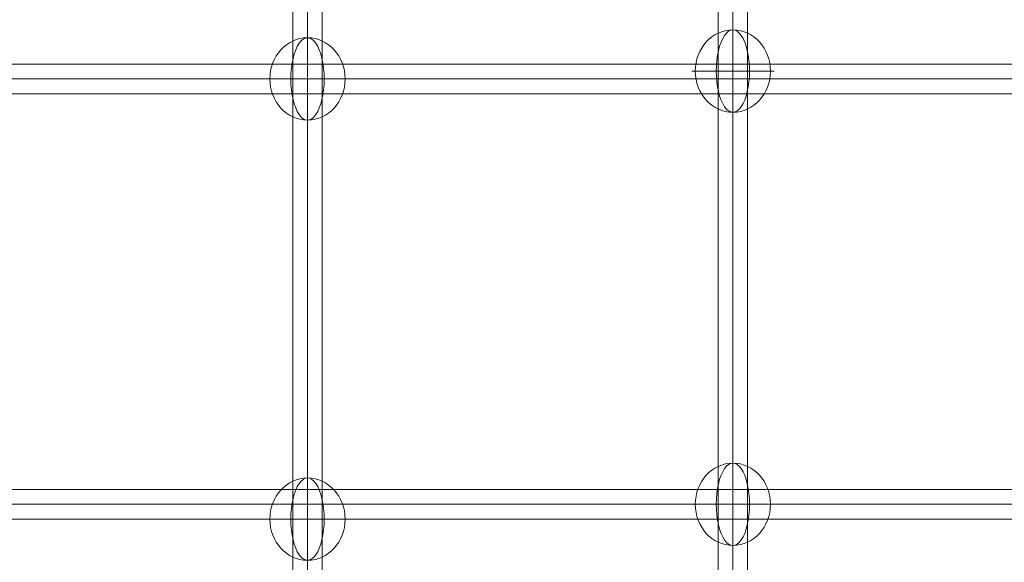
# Model space of a CAD drawing. Units: millimetres. Extents: x -13590 to -2140, y -14515 to -7565.
# Drawn here: x -5760 to -5158, y -10561 to -10229 of the extents above; entities that cross this region are included whole.
import ezdxf

# ---------------------------------------------------------------- set-up
doc = ezdxf.new("R2010")
doc.units = ezdxf.units.MM
doc.header["$MEASUREMENT"] = 0
for name, color, linetype, lineweight in [('Level 9', 7, 'Continuous', 0), ('themes2 - Level 26', 7, 'Continuous', 0), ('themes2 - Level 27', 7, 'Continuous', 0)]:
    doc.layers.add(name, color=color, linetype=linetype, lineweight=lineweight)

# ---------------------------------------------------------------- blocks, each defined once
blk = doc.blocks.new('From Smart Solid_763')
at = {"layer": 'themes2 - Level 27', "color": 40, "linetype": 'Continuous', "lineweight": 0}
for p, q in [((807.64, 9), (-807.64, 9)), ((808.5, 0), (-808.5, 0)), ((806.79, 0), (-806.79, 0)), ((807.64, -9), (-807.64, -9))]:
    blk.add_line(p, q, dxfattribs=at)
blk = doc.blocks.new('From Smart Solid_764')
at = {"layer": 'themes2 - Level 27', "color": 40, "linetype": 'Continuous', "lineweight": 0}
for p, q in [((-9, 806.98), (-9, -806.99)), ((0, 808.27), (0, -808.27)), ((9, 806.98), (9, -806.99)), ((0, 805.7), (0, -805.72))]:
    blk.add_line(p, q, dxfattribs=at)
blk = doc.blocks.new('From Smart Solid_765')
at = {"layer": 'themes2 - Level 27', "color": 40, "linetype": 'Continuous', "lineweight": 0}
for p, q in [((-9, 808.23), (-9, -808.24)), ((0, 809.93), (0, -809.93)), ((0, 806.52), (0, -806.55)), ((9, 808.23), (9, -808.24))]:
    blk.add_line(p, q, dxfattribs=at)
blk = doc.blocks.new('From Smart Solid_769')
at = {"layer": 'themes2 - Level 27', "color": 40, "linetype": 'Continuous', "lineweight": 0}
for p, q in [((807.85, 9), (-807.85, 9)), ((809.13, 0), (-809.13, 0)), ((806.57, 0), (-806.57, 0)), ((807.85, -9), (-807.85, -9))]:
    blk.add_line(p, q, dxfattribs=at)
blk = doc.blocks.new('From Smart Solid_1239')
at = {"layer": 'themes2 - Level 26', "color": 253, "linetype": 'Continuous', "lineweight": 13}
for p, q in [((10.19, 0), (-25.16, 0)), ((-10.19, 0), (25.16, 0))]:
    blk.add_line(p, q, dxfattribs=at)
blk.add_ellipse((0, 0), major_axis=(0, 25.16), ratio=0.914321, dxfattribs=at)
at = {"layer": 'themes2 - Level 26', "color": 253, "linetype": 'Continuous', "lineweight": 13, "extrusion": (0, 0, -1)}
blk.add_ellipse((0, 0), major_axis=(0, 25.16), ratio=0.40499, start_param=4.712389, end_param=7.853982, dxfattribs=at)
at = {"layer": 'themes2 - Level 26', "color": 253, "linetype": 'Continuous', "lineweight": 13}
blk.add_ellipse((0, 0), major_axis=(0, -25.16), ratio=0.40499, start_param=4.712389, end_param=7.853982, dxfattribs=at)
blk = doc.blocks.new('From Smart Solid_1240')
at = {"layer": 'themes2 - Level 26', "color": 253, "linetype": 'Continuous', "lineweight": 13}
for p, q in [((10.19, 0), (-25.16, 0)), ((-10.19, 0), (25.16, 0))]:
    blk.add_line(p, q, dxfattribs=at)
blk.add_ellipse((0, 0), major_axis=(0, 25.16), ratio=0.914321, dxfattribs=at)
at = {"layer": 'themes2 - Level 26', "color": 253, "linetype": 'Continuous', "lineweight": 13, "extrusion": (0, 0, -1)}
blk.add_ellipse((0, 0), major_axis=(0, 25.16), ratio=0.40499, start_param=4.712389, end_param=7.853982, dxfattribs=at)
at = {"layer": 'themes2 - Level 26', "color": 253, "linetype": 'Continuous', "lineweight": 13}
blk.add_ellipse((0, 0), major_axis=(0, -25.16), ratio=0.40499, start_param=4.712389, end_param=7.853982, dxfattribs=at)
blk = doc.blocks.new('From Smart Solid_1241')
at = {"layer": 'themes2 - Level 26', "color": 253, "linetype": 'Continuous', "lineweight": 13}
for p, q in [((10.19, 0), (-25.16, 0)), ((-10.19, 0), (25.16, 0))]:
    blk.add_line(p, q, dxfattribs=at)
blk.add_ellipse((0, 0), major_axis=(0, 25.16), ratio=0.914321, dxfattribs=at)
at = {"layer": 'themes2 - Level 26', "color": 253, "linetype": 'Continuous', "lineweight": 13, "extrusion": (0, 0, -1)}
blk.add_ellipse((0, 0), major_axis=(0, 25.16), ratio=0.40499, start_param=4.712389, end_param=7.853982, dxfattribs=at)
at = {"layer": 'themes2 - Level 26', "color": 253, "linetype": 'Continuous', "lineweight": 13}
blk.add_ellipse((0, 0), major_axis=(0, -25.16), ratio=0.40499, start_param=4.712389, end_param=7.853982, dxfattribs=at)
blk = doc.blocks.new('From Smart Solid_1242')
at = {"layer": 'themes2 - Level 26', "color": 253, "linetype": 'Continuous', "lineweight": 13}
for p, q in [((10.19, 0), (-25.16, 0)), ((-10.19, 0), (25.16, 0))]:
    blk.add_line(p, q, dxfattribs=at)
blk.add_ellipse((0, 0), major_axis=(0, 25.16), ratio=0.914321, dxfattribs=at)
at = {"layer": 'themes2 - Level 26', "color": 253, "linetype": 'Continuous', "lineweight": 13, "extrusion": (0, 0, -1)}
blk.add_ellipse((0, 0), major_axis=(0, 25.16), ratio=0.40499, start_param=4.712389, end_param=7.853982, dxfattribs=at)
at = {"layer": 'themes2 - Level 26', "color": 253, "linetype": 'Continuous', "lineweight": 13}
blk.add_ellipse((0, 0), major_axis=(0, -25.16), ratio=0.40499, start_param=4.712389, end_param=7.853982, dxfattribs=at)
blk = doc.blocks.new('themes2')
at = {"layer": 'themes2 - Level 26', "color": 253, "linetype": 'Continuous', "lineweight": 13}
for name, p in [('From Smart Solid_1239', (-5323.71, -10260.48)), ('From Smart Solid_1240', (-5583.71, -10265.3)), ('From Smart Solid_1242', (-5323.71, -10525.32)), ('From Smart Solid_1241', (-5583.71, -10534.39))]:
    blk.add_blockref(name, p, dxfattribs=at)
at = {"layer": 'themes2 - Level 27', "color": 40, "linetype": 'Continuous', "lineweight": 0}
for name, p in [('From Smart Solid_765', (-5583.71, -10921.42)), ('From Smart Solid_764', (-5323.71, -10921.22)), ('From Smart Solid_763', (-5723.85, -10265.32)), ('From Smart Solid_769', (-5724.08, -10525.32))]:
    blk.add_blockref(name, p, dxfattribs=at)

msp = doc.modelspace()

# ---------------------------------------------------------------- block references
at = {"layer": 'Level 9', "color": 7, "linetype": 'Continuous', "lineweight": 0}
msp.add_blockref('themes2', (0, 0), dxfattribs=at)

doc.saveas('drawing.dxf')
